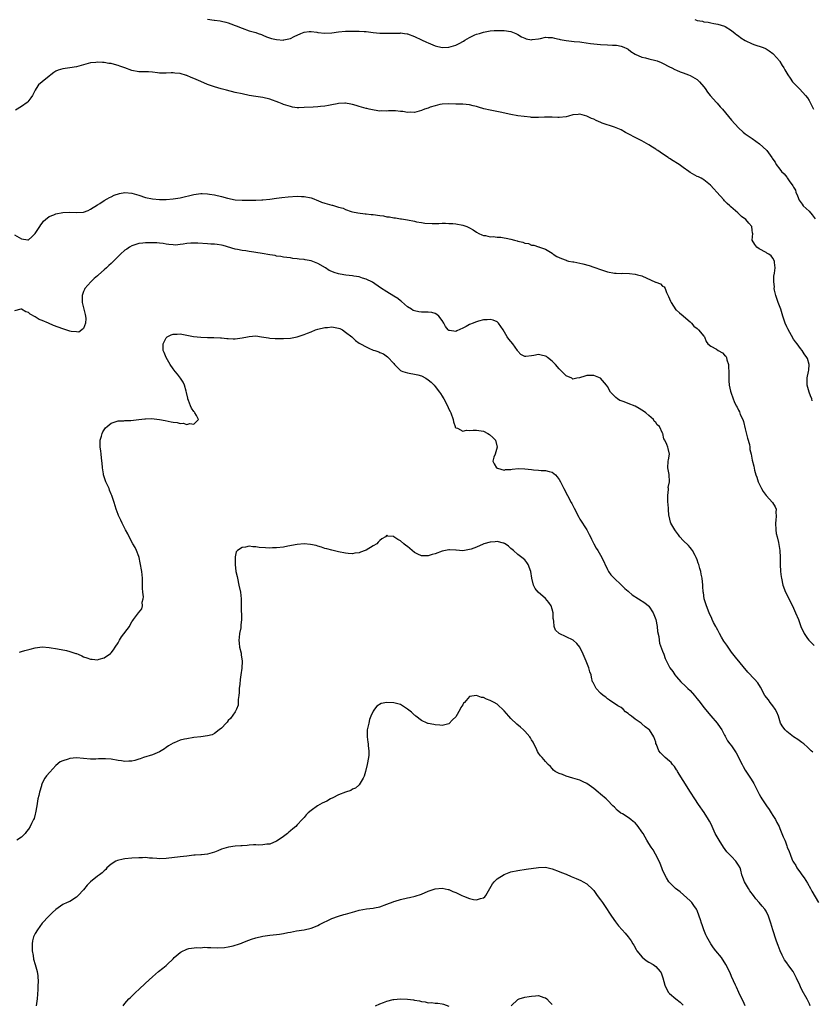
# Model space of a CAD drawing. Units: inches. Extents: x 2592000 to 2595000, y 1530000 to 1533000.
# Drawn here: x 2593432 to 2593662, y 1530431 to 1530717 of the extents above; entities that cross this region are included whole.
import ezdxf

# ---------------------------------------------------------------- set-up
doc = ezdxf.new("R2010")
doc.units = ezdxf.units.IN
doc.header["$MEASUREMENT"] = 0
doc.layers.add('LD25921530_10ft', color=41, linetype='Continuous')

msp = doc.modelspace()

# ---------------------------------------------------------------- linework, layer by layer
at = {"layer": 'LD25921530_10ft'}
for points, elevation in [([(2593487, 1530717.09), (2593488.87, 1530716.87), (2593489, 1530716.84), (2593490.65, 1530716.65), (2593491, 1530716.59), (2593492.24, 1530716.24), (2593493, 1530716.08), (2593493.74, 1530715.74), (2593495, 1530715.34), (2593495.23, 1530715.23), (2593497, 1530714.51), (2593499, 1530713.78), (2593501, 1530713.23), (2593501.67, 1530713), (2593502.64, 1530712.64), (2593503, 1530712.53), (2593504.03, 1530712.03), (2593505.55, 1530711.55), (2593507, 1530711.2), (2593509, 1530711.07), (2593509.1, 1530711.1), (2593511, 1530711.49), (2593512.1, 1530712.1), (2593514.02, 1530713), (2593515, 1530713.4), (2593516.48, 1530713.52), (2593517, 1530713.54), (2593518.67, 1530713.33), (2593519, 1530713.27), (2593521, 1530713.06), (2593523, 1530713.15), (2593525, 1530713.41), (2593527, 1530713.61), (2593529, 1530713.69), (2593530.34, 1530713.66), (2593531, 1530713.68), (2593532.46, 1530713.54), (2593533, 1530713.51), (2593535, 1530713.23), (2593537, 1530713.07), (2593539, 1530713.07), (2593541, 1530713.1), (2593542.89, 1530713.11), (2593543, 1530713.12), (2593544.1, 1530713), (2593544.89, 1530712.89), (2593545, 1530712.87), (2593547, 1530712.08), (2593549, 1530711.11), (2593550.5, 1530710.5), (2593551, 1530710.25), (2593552.3, 1530709.7), (2593553, 1530709.42), (2593555, 1530708.93), (2593557, 1530709), (2593559, 1530709.59), (2593559.94, 1530710.06), (2593561.23, 1530710.77), (2593561.59, 1530711), (2593563, 1530711.79), (2593564.54, 1530712.54), (2593565, 1530712.74), (2593565.84, 1530713), (2593566.74, 1530713.26), (2593567, 1530713.35), (2593569, 1530713.71), (2593570.17, 1530713.83), (2593571, 1530713.89), (2593573, 1530713.86), (2593575, 1530713.53), (2593576.38, 1530713), (2593576.78, 1530712.78), (2593577, 1530712.68), (2593578.03, 1530712.03), (2593579, 1530711.6), (2593579.44, 1530711.44), (2593581, 1530711.17), (2593581.19, 1530711.19), (2593583, 1530711.45), (2593583.56, 1530711.56), (2593585, 1530711.88), (2593585.84, 1530711.84), (2593587, 1530711.84), (2593587.64, 1530711.64), (2593589, 1530711.36), (2593589.28, 1530711.28), (2593591, 1530710.92), (2593593.31, 1530710.69), (2593595, 1530710.57), (2593595.53, 1530710.47), (2593598.1, 1530710.1), (2593599, 1530709.93), (2593601, 1530709.77), (2593603, 1530709.7), (2593604.43, 1530709.57), (2593605.58, 1530709.58), (2593607, 1530709.31), (2593607.77, 1530709), (2593608.63, 1530708.63), (2593609, 1530708.42), (2593609.79, 1530707.79), (2593611, 1530706.99), (2593613, 1530706.15), (2593614.08, 1530705.92), (2593615, 1530705.66), (2593617, 1530705.17), (2593617.47, 1530705), (2593618.56, 1530704.56), (2593619, 1530704.36), (2593621, 1530703.32), (2593621.64, 1530703), (2593622.52, 1530702.52), (2593623, 1530702.3), (2593624.11, 1530701.89), (2593625, 1530701.54), (2593626.55, 1530701), (2593627, 1530700.81), (2593629, 1530699.61), (2593629.34, 1530699.34), (2593629.73, 1530699), (2593631, 1530697.48), (2593631.35, 1530697), (2593631.99, 1530695.99), (2593632.78, 1530695), (2593634.59, 1530693), (2593634.8, 1530692.8), (2593635.74, 1530691.74), (2593636.38, 1530691), (2593639, 1530687.86), (2593641, 1530685.65), (2593642.4, 1530684.4), (2593643, 1530683.91), (2593643.53, 1530683.53), (2593645, 1530682.51), (2593647.09, 1530681), (2593648.12, 1530680.12), (2593649.22, 1530679), (2593649.68, 1530678.32), (2593650.65, 1530677), (2593650.82, 1530676.82), (2593651, 1530676.5), (2593651.63, 1530675.63), (2593651.91, 1530675), (2593653, 1530673.65), (2593653.47, 1530673), (2593654.26, 1530672.26), (2593655, 1530671.28), (2593655.14, 1530671.14), (2593655.75, 1530670.25), (2593656.82, 1530668.82), (2593657, 1530668.4), (2593657.52, 1530667.52), (2593657.69, 1530667), (2593658.11, 1530665.89), (2593658.64, 1530664.64), (2593659.46, 1530663.46), (2593659.8, 1530663), (2593661.49, 1530661.49), (2593662.39, 1530660.39), (2593663.22, 1530659.22)], 7830), ([(2593628.32, 1530717), (2593628.86, 1530716.86), (2593629, 1530716.79), (2593630.53, 1530716.53), (2593631, 1530716.39), (2593632.24, 1530716.24), (2593633, 1530716.05), (2593633.91, 1530715.91), (2593635, 1530715.64), (2593637, 1530715.07), (2593637.15, 1530715), (2593639, 1530713.82), (2593640.04, 1530713), (2593640.55, 1530712.55), (2593641, 1530712.28), (2593641.69, 1530711.69), (2593643, 1530710.98), (2593645, 1530709.99), (2593645.72, 1530709.72), (2593647.9, 1530709), (2593648.68, 1530708.68), (2593649, 1530708.52), (2593649.92, 1530707.92), (2593651, 1530707.15), (2593651.14, 1530707), (2593652.87, 1530705), (2593653, 1530704.83), (2593653.67, 1530703.67), (2593654.13, 1530703), (2593654.43, 1530702.43), (2593655, 1530701.5), (2593655.29, 1530701), (2593655.98, 1530699.98), (2593656.73, 1530699), (2593657, 1530698.68), (2593658.8, 1530696.8), (2593660.48, 1530695), (2593661, 1530694.27), (2593661.5, 1530693.5), (2593661.79, 1530693), (2593662.79, 1530691)], 7820), ([(2593662.44, 1530606.44), (2593662.25, 1530607), (2593661.89, 1530607.89), (2593661.48, 1530609), (2593660.94, 1530611), (2593660.9, 1530613.1), (2593661.3, 1530615), (2593661.39, 1530615.39), (2593661.53, 1530617), (2593661, 1530618.7), (2593660.89, 1530619), (2593660.12, 1530620.12), (2593659.47, 1530621), (2593659, 1530621.59), (2593658, 1530623), (2593657.56, 1530623.56), (2593657, 1530624.33), (2593655.3, 1530627.3), (2593655, 1530627.93), (2593654.57, 1530629), (2593653.91, 1530631), (2593653.72, 1530631.71), (2593653.27, 1530633), (2593652.52, 1530635), (2593652.17, 1530636.17), (2593651.85, 1530637), (2593651.45, 1530638.55), (2593651.4, 1530639), (2593651.47, 1530639.47), (2593651.23, 1530641), (2593651.24, 1530642.76), (2593651.34, 1530643), (2593651.48, 1530643.48), (2593651.61, 1530645), (2593651.48, 1530646.52), (2593651.51, 1530647), (2593651, 1530647.84), (2593650.47, 1530648.47), (2593649.82, 1530649), (2593649.27, 1530649.27), (2593649, 1530649.46), (2593647, 1530650.51), (2593646.38, 1530651), (2593645.78, 1530651.78), (2593644.98, 1530653), (2593645.18, 1530655), (2593645.12, 1530655.12), (2593645, 1530656.07), (2593644.86, 1530656.86), (2593644.85, 1530657), (2593644.04, 1530657.96), (2593643.12, 1530659), (2593641.86, 1530659.86), (2593641, 1530660.8), (2593640.89, 1530660.89), (2593640.8, 1530661), (2593638.75, 1530662.75), (2593638.52, 1530663), (2593637.71, 1530663.71), (2593637, 1530664.48), (2593636.74, 1530664.74), (2593634.74, 1530667), (2593633.9, 1530667.9), (2593632.94, 1530669), (2593631, 1530670.51), (2593630.7, 1530670.7), (2593630.16, 1530671), (2593629.37, 1530671.37), (2593629, 1530671.51), (2593627, 1530672.64), (2593626.57, 1530673), (2593625, 1530674.13), (2593623.76, 1530675), (2593623.32, 1530675.32), (2593622.07, 1530676.07), (2593621, 1530676.77), (2593620.84, 1530676.84), (2593620.59, 1530677), (2593619, 1530678.09), (2593617.61, 1530679), (2593617.25, 1530679.25), (2593617, 1530679.47), (2593616.03, 1530680.03), (2593615, 1530680.73), (2593613, 1530681.82), (2593611, 1530682.82), (2593610.69, 1530683), (2593609.58, 1530683.58), (2593609, 1530683.86), (2593608.26, 1530684.26), (2593607, 1530684.99), (2593605, 1530685.84), (2593601.44, 1530687), (2593601.12, 1530687.12), (2593599.72, 1530687.72), (2593599, 1530688.1), (2593598.37, 1530688.37), (2593597, 1530688.99), (2593595, 1530689.58), (2593594.51, 1530689.49), (2593593, 1530689.35), (2593591.71, 1530689), (2593591, 1530688.83), (2593589, 1530688.59), (2593588.65, 1530688.65), (2593587, 1530688.71), (2593586.75, 1530688.75), (2593585, 1530688.71), (2593584.73, 1530688.73), (2593583, 1530688.61), (2593582.63, 1530688.63), (2593581, 1530688.66), (2593580.68, 1530688.68), (2593578.87, 1530688.87), (2593577, 1530689.13), (2593575, 1530689.49), (2593571.84, 1530690.16), (2593569, 1530690.72), (2593567.15, 1530691.15), (2593565.58, 1530691.58), (2593565, 1530691.77), (2593563.99, 1530691.99), (2593563, 1530692.26), (2593561, 1530692.45), (2593559, 1530692.48), (2593557, 1530692.56), (2593555, 1530692.5), (2593554.38, 1530692.38), (2593553, 1530692.04), (2593551.59, 1530691.59), (2593551, 1530691.36), (2593549.94, 1530691), (2593549, 1530690.64), (2593547, 1530690.11), (2593545.86, 1530690.14), (2593545, 1530690.07), (2593543.68, 1530690.32), (2593543, 1530690.38), (2593541.46, 1530690.53), (2593539.48, 1530690.51), (2593539, 1530690.46), (2593537.5, 1530690.5), (2593537, 1530690.48), (2593535.3, 1530690.7), (2593533.87, 1530691), (2593533.19, 1530691.19), (2593533, 1530691.2), (2593531.65, 1530691.65), (2593531, 1530691.77), (2593530.07, 1530692.07), (2593529, 1530692.39), (2593528.5, 1530692.5), (2593527, 1530692.76), (2593526.77, 1530692.77), (2593525, 1530692.65), (2593524.59, 1530692.59), (2593523, 1530692.25), (2593522.1, 1530692.1), (2593521, 1530691.87), (2593519.78, 1530691.78), (2593519, 1530691.69), (2593517.64, 1530691.64), (2593515, 1530691.47), (2593513.43, 1530691.43), (2593513, 1530691.44), (2593511.64, 1530691.64), (2593511, 1530691.76), (2593509, 1530692.42), (2593508.58, 1530692.58), (2593507.61, 1530693), (2593505, 1530693.93), (2593503, 1530694.41), (2593501, 1530694.7), (2593499.03, 1530695.03), (2593497, 1530695.44), (2593495, 1530695.9), (2593492.5, 1530696.5), (2593490.92, 1530696.92), (2593489, 1530697.47), (2593487, 1530698.15), (2593485, 1530699.03), (2593483.64, 1530699.64), (2593483, 1530699.94), (2593482.24, 1530700.24), (2593481, 1530700.81), (2593480.84, 1530700.84), (2593479, 1530701.39), (2593477.49, 1530701.49), (2593477, 1530701.57), (2593476.44, 1530701.56), (2593475, 1530701.45), (2593474.52, 1530701.48), (2593473, 1530701.46), (2593472.44, 1530701.56), (2593471, 1530701.73), (2593469.83, 1530701.83), (2593469, 1530701.87), (2593468.13, 1530701.87), (2593467, 1530701.9), (2593465, 1530702.23), (2593462.93, 1530703), (2593461.51, 1530703.51), (2593461, 1530703.71), (2593459.95, 1530703.95), (2593459, 1530704.25), (2593458.3, 1530704.3), (2593457, 1530704.55), (2593456.52, 1530704.52), (2593455, 1530704.64), (2593454.57, 1530704.57), (2593453, 1530704.45), (2593451, 1530703.92), (2593449, 1530703.33), (2593446.97, 1530702.97), (2593445, 1530702.72), (2593443.67, 1530702.33), (2593443, 1530702.02), (2593442.36, 1530701.64), (2593441.53, 1530701), (2593441, 1530700.64), (2593439, 1530698.98), (2593437.95, 1530698.05), (2593437.29, 1530697), (2593437, 1530696.57), (2593436.14, 1530695), (2593435.7, 1530694.3), (2593434.83, 1530693.17), (2593434.66, 1530693), (2593433, 1530691.83), (2593431.28, 1530690.72)], 7840), ([(2593431, 1530654.63), (2593433, 1530653.41), (2593434.82, 1530653.18), (2593435, 1530653.17), (2593436.01, 1530653.99), (2593437, 1530654.95), (2593438.32, 1530657), (2593438.56, 1530657.44), (2593439, 1530658), (2593439.42, 1530658.58), (2593439.97, 1530659), (2593441, 1530659.92), (2593442.4, 1530660.4), (2593443, 1530660.69), (2593444.97, 1530661.03), (2593447, 1530661.15), (2593448.92, 1530661.08), (2593449, 1530661.09), (2593450.88, 1530661.12), (2593451, 1530661.16), (2593452.31, 1530661.69), (2593453, 1530662.01), (2593455, 1530663.32), (2593455.7, 1530663.7), (2593457, 1530664.52), (2593457.84, 1530665), (2593458.55, 1530665.45), (2593459, 1530665.61), (2593459.88, 1530666.12), (2593461.39, 1530666.61), (2593463, 1530666.87), (2593465, 1530666.69), (2593467, 1530666.11), (2593469, 1530665.45), (2593470.99, 1530664.99), (2593473, 1530664.83), (2593475, 1530664.84), (2593477, 1530664.98), (2593479, 1530665.29), (2593483, 1530666.26), (2593483.63, 1530666.37), (2593485, 1530666.55), (2593485.44, 1530666.56), (2593487, 1530666.49), (2593487.58, 1530666.42), (2593489, 1530666.19), (2593491, 1530665.73), (2593492.75, 1530665.25), (2593495, 1530664.76), (2593497, 1530664.62), (2593498.66, 1530664.66), (2593499, 1530664.65), (2593500.68, 1530664.68), (2593501, 1530664.66), (2593502.73, 1530664.73), (2593503, 1530664.72), (2593505, 1530664.94), (2593507, 1530665.25), (2593508.55, 1530665.45), (2593510.36, 1530665.63), (2593513, 1530665.78), (2593514.28, 1530665.72), (2593515, 1530665.71), (2593517, 1530665.29), (2593517.8, 1530665), (2593518.64, 1530664.64), (2593519, 1530664.52), (2593520.08, 1530664.08), (2593521, 1530663.79), (2593523, 1530663.22), (2593523.19, 1530663.19), (2593525, 1530662.62), (2593526.28, 1530662.28), (2593527, 1530661.9), (2593528.62, 1530661.38), (2593529, 1530661.29), (2593530.58, 1530661), (2593532.69, 1530660.69), (2593533, 1530660.69), (2593534.46, 1530660.46), (2593535, 1530660.45), (2593537, 1530660.17), (2593538.05, 1530660.05), (2593539, 1530659.82), (2593539.78, 1530659.78), (2593541, 1530659.48), (2593541.49, 1530659.49), (2593543, 1530659.23), (2593543.24, 1530659.24), (2593545, 1530658.97), (2593547, 1530658.56), (2593547.6, 1530658.4), (2593549, 1530658.15), (2593550, 1530658), (2593552.13, 1530657.87), (2593553, 1530657.92), (2593554.11, 1530657.89), (2593555, 1530657.93), (2593556.05, 1530657.95), (2593557, 1530657.9), (2593558.14, 1530657.86), (2593559, 1530657.74), (2593561, 1530657.39), (2593562.2, 1530657), (2593563, 1530656.63), (2593564.03, 1530656.03), (2593565, 1530655.39), (2593565.71, 1530655), (2593566.56, 1530654.56), (2593567, 1530654.39), (2593567.65, 1530654.35), (2593569, 1530654.04), (2593569.86, 1530654.14), (2593571, 1530653.96), (2593572.06, 1530653.94), (2593573, 1530653.74), (2593573.59, 1530653.59), (2593575, 1530653.3), (2593575.99, 1530653), (2593576.81, 1530652.81), (2593577, 1530652.74), (2593578.47, 1530652.47), (2593579, 1530652.17), (2593580.1, 1530652.1), (2593581, 1530651.63), (2593581.64, 1530651.64), (2593583, 1530651.11), (2593583.1, 1530651.1), (2593583.33, 1530651), (2593585, 1530650.44), (2593586.47, 1530649.53), (2593587, 1530649.25), (2593587.29, 1530649), (2593588.35, 1530648.35), (2593589, 1530648.05), (2593589.68, 1530647.68), (2593591, 1530647.24), (2593591.16, 1530647.16), (2593591.73, 1530647), (2593593, 1530646.76), (2593593.26, 1530646.74), (2593595.82, 1530646.18), (2593597.73, 1530645.72), (2593599, 1530645.25), (2593599.6, 1530645), (2593600.66, 1530644.66), (2593601, 1530644.52), (2593602.17, 1530644.17), (2593603, 1530643.88), (2593605, 1530643.52), (2593605.5, 1530643.51), (2593607, 1530643.4), (2593607.43, 1530643.43), (2593609.38, 1530643.38), (2593611, 1530643.23), (2593611.74, 1530643), (2593613, 1530642.67), (2593616.9, 1530640.9), (2593617, 1530640.84), (2593618.36, 1530640.36), (2593619, 1530639.73), (2593619.48, 1530639.48), (2593619.71, 1530639), (2593620.14, 1530637.86), (2593620.75, 1530636.75), (2593621, 1530636), (2593621.33, 1530635.33), (2593621.46, 1530635), (2593622.87, 1530632.87), (2593623, 1530632.71), (2593623.95, 1530631.95), (2593625, 1530631.07), (2593625.11, 1530631), (2593627, 1530629.35), (2593627.39, 1530629), (2593628.1, 1530628.1), (2593629, 1530627.39), (2593629.19, 1530627.19), (2593629.44, 1530627), (2593631, 1530625.22), (2593631.16, 1530625), (2593631.64, 1530623.64), (2593632.1, 1530623), (2593633, 1530622.34), (2593634.6, 1530621.4), (2593635.16, 1530621), (2593636.34, 1530620.34), (2593637, 1530619.72), (2593637.36, 1530619.36), (2593637.51, 1530619), (2593637.64, 1530618.36), (2593638.1, 1530617), (2593638.16, 1530616.16), (2593638.19, 1530615), (2593638.17, 1530614.17), (2593638.21, 1530612.21), (2593638.33, 1530611), (2593638.71, 1530609.29), (2593638.76, 1530609), (2593639.46, 1530607), (2593639.77, 1530606.23), (2593640.32, 1530605), (2593640.59, 1530604.59), (2593641, 1530603.74), (2593641.27, 1530603.27), (2593641.54, 1530602.46), (2593642.26, 1530601), (2593642.49, 1530600.49), (2593643, 1530598.35), (2593643.67, 1530595.67), (2593644.18, 1530593.82), (2593644.33, 1530593), (2593644.33, 1530592.33), (2593644.68, 1530591), (2593645, 1530589.24), (2593645.5, 1530587.5), (2593645.66, 1530586.34), (2593646.04, 1530585), (2593646.34, 1530584.34), (2593646.74, 1530583), (2593647.74, 1530581), (2593648.2, 1530580.2), (2593649, 1530579), (2593650.84, 1530577), (2593651.67, 1530575.67), (2593651.97, 1530575), (2593651.88, 1530574.13), (2593651.95, 1530573), (2593651.88, 1530571.88), (2593651.75, 1530571), (2593651.83, 1530569), (2593651.98, 1530567.98), (2593652.2, 1530567), (2593652.59, 1530565.41), (2593653.02, 1530563), (2593653.09, 1530561), (2593653.1, 1530559), (2593653.21, 1530557), (2593653.42, 1530555.42), (2593653.46, 1530555), (2593653.91, 1530553), (2593654.69, 1530551), (2593656.14, 1530548.14), (2593657, 1530546.33), (2593657.58, 1530545), (2593658.38, 1530543), (2593659.11, 1530541), (2593660.06, 1530539), (2593661, 1530537.52), (2593661.42, 1530537), (2593662.23, 1530536.23), (2593663, 1530535.53)], 7850), ([(2593662.61, 1530504.61), (2593662.12, 1530505), (2593661, 1530506.06), (2593659.93, 1530507), (2593659.39, 1530507.39), (2593659, 1530507.65), (2593658.24, 1530508.24), (2593657, 1530509), (2593655, 1530510.54), (2593654.52, 1530511), (2593653.87, 1530511.87), (2593653.25, 1530513), (2593653, 1530513.69), (2593652.61, 1530515), (2593652.15, 1530516.15), (2593651.7, 1530517), (2593651, 1530518.03), (2593650.19, 1530519), (2593649.72, 1530519.72), (2593648.7, 1530521), (2593647.43, 1530523.43), (2593646.65, 1530524.65), (2593645.71, 1530525.71), (2593643.75, 1530527.75), (2593640.15, 1530532.15), (2593639, 1530533.6), (2593638.4, 1530534.4), (2593637.98, 1530535), (2593637.61, 1530535.61), (2593636.78, 1530536.78), (2593636.12, 1530537.88), (2593635.48, 1530539), (2593635.34, 1530539.34), (2593635, 1530539.96), (2593634.65, 1530540.65), (2593634.43, 1530541), (2593633.79, 1530542.21), (2593633.41, 1530543), (2593633.3, 1530543.3), (2593632.48, 1530545), (2593631.71, 1530547), (2593631.56, 1530547.56), (2593631.1, 1530549), (2593630.84, 1530550.84), (2593630.79, 1530551), (2593630.71, 1530552.71), (2593630.65, 1530553), (2593630.45, 1530555), (2593630.19, 1530556.19), (2593630.08, 1530557), (2593629.81, 1530557.81), (2593629.52, 1530559), (2593629.36, 1530559.36), (2593629, 1530560.35), (2593628.74, 1530561), (2593628.42, 1530561.58), (2593627.67, 1530563), (2593627.41, 1530563.41), (2593627, 1530563.92), (2593626.48, 1530564.48), (2593625, 1530565.95), (2593624.02, 1530567), (2593623.57, 1530567.57), (2593622.75, 1530568.75), (2593622.53, 1530569), (2593621.41, 1530571), (2593621.31, 1530571.31), (2593620.86, 1530573), (2593620.85, 1530573.15), (2593620.67, 1530575), (2593620.57, 1530576.57), (2593620.56, 1530577), (2593620.52, 1530577.48), (2593620.51, 1530579), (2593620.72, 1530580.72), (2593620.67, 1530581), (2593620.64, 1530581.36), (2593621.02, 1530583), (2593620.89, 1530585.11), (2593620.54, 1530587), (2593620.65, 1530589), (2593620.68, 1530589.32), (2593620.98, 1530591), (2593620.58, 1530592.58), (2593620.52, 1530593), (2593620.25, 1530593.75), (2593619.62, 1530595), (2593619.4, 1530595.4), (2593619.05, 1530597), (2593619, 1530597.11), (2593618.06, 1530599), (2593617.47, 1530599.47), (2593617, 1530600.14), (2593616.54, 1530600.54), (2593616.32, 1530601), (2593615, 1530602.15), (2593614.12, 1530603), (2593613.44, 1530603.44), (2593613, 1530603.75), (2593612.18, 1530604.18), (2593611, 1530604.86), (2593609, 1530605.66), (2593607.85, 1530606.15), (2593607, 1530606.41), (2593606.57, 1530606.57), (2593605.88, 1530607), (2593605.39, 1530607.39), (2593605, 1530607.84), (2593604.43, 1530608.43), (2593603.93, 1530609), (2593603, 1530610.64), (2593602.72, 1530611), (2593600.99, 1530613), (2593599, 1530613.76), (2593597.81, 1530613.81), (2593597, 1530613.8), (2593596.42, 1530613.58), (2593594.87, 1530613.13), (2593594.12, 1530613), (2593593, 1530612.75), (2593592.86, 1530612.86), (2593592.62, 1530613), (2593591, 1530613.71), (2593589.79, 1530615), (2593589.39, 1530615.39), (2593589, 1530615.73), (2593587.89, 1530617), (2593587, 1530617.97), (2593585.65, 1530619), (2593585.3, 1530619.3), (2593585, 1530619.45), (2593583.73, 1530619.73), (2593583, 1530619.86), (2593581.6, 1530619.6), (2593581, 1530619.53), (2593579.29, 1530619.29), (2593579, 1530619.31), (2593577.9, 1530619.9), (2593577, 1530620.84), (2593576.91, 1530621), (2593575.5, 1530623), (2593575, 1530623.64), (2593574.37, 1530624.37), (2593573.92, 1530625), (2593572.72, 1530627), (2593571.35, 1530629), (2593571, 1530629.33), (2593569.87, 1530629.87), (2593569, 1530630.07), (2593568.09, 1530629.91), (2593567, 1530629.92), (2593565.54, 1530629.54), (2593564.72, 1530629.28), (2593564.02, 1530629), (2593563, 1530628.55), (2593561.96, 1530627.96), (2593561, 1530627.48), (2593559.28, 1530626.72), (2593559, 1530626.54), (2593557.16, 1530626.84), (2593557, 1530626.82), (2593556.83, 1530627), (2593556, 1530628), (2593555.51, 1530629), (2593555, 1530629.79), (2593554.07, 1530631), (2593553.51, 1530631.51), (2593553, 1530631.78), (2593552.02, 1530632.02), (2593551, 1530632.16), (2593550.15, 1530632.15), (2593549, 1530632.16), (2593548.25, 1530632.25), (2593547, 1530632.52), (2593546.67, 1530632.67), (2593546.1, 1530633), (2593545, 1530633.72), (2593543.27, 1530635.27), (2593543, 1530635.43), (2593542.16, 1530636.16), (2593541, 1530636.82), (2593539, 1530638.02), (2593537.19, 1530639.19), (2593534.82, 1530640.82), (2593533, 1530641.76), (2593531.94, 1530642.06), (2593531, 1530642.38), (2593529.39, 1530642.61), (2593529, 1530642.7), (2593527.09, 1530642.91), (2593526.52, 1530643), (2593525, 1530643.28), (2593523.69, 1530643.68), (2593523, 1530643.96), (2593522.29, 1530644.29), (2593521.22, 1530645), (2593519, 1530646.31), (2593517, 1530647.05), (2593515.32, 1530647.32), (2593515, 1530647.39), (2593513.55, 1530647.55), (2593513, 1530647.65), (2593511.76, 1530647.76), (2593511, 1530647.9), (2593510, 1530648), (2593509, 1530648.14), (2593508.27, 1530648.27), (2593507, 1530648.43), (2593506.55, 1530648.55), (2593505, 1530648.79), (2593502.82, 1530649.18), (2593501, 1530649.45), (2593500.43, 1530649.57), (2593499, 1530649.73), (2593498.09, 1530649.91), (2593497, 1530650.01), (2593495.7, 1530650.3), (2593495, 1530650.42), (2593491.48, 1530651.48), (2593491, 1530651.58), (2593489.78, 1530651.78), (2593489, 1530651.87), (2593487.93, 1530651.93), (2593487, 1530651.97), (2593484.15, 1530652.15), (2593483, 1530652.19), (2593482.15, 1530652.15), (2593481, 1530652.04), (2593479.86, 1530651.86), (2593479, 1530651.74), (2593477.63, 1530651.63), (2593477, 1530651.65), (2593475.78, 1530651.78), (2593475, 1530651.92), (2593474.07, 1530652.07), (2593473, 1530652.2), (2593472.25, 1530652.25), (2593471, 1530652.28), (2593469, 1530652.26), (2593468.17, 1530652.17), (2593467, 1530652.05), (2593465.62, 1530651.62), (2593465, 1530651.4), (2593464.34, 1530651), (2593463.56, 1530650.44), (2593463, 1530650.1), (2593461.76, 1530649), (2593461, 1530648.28), (2593459, 1530646.29), (2593458.3, 1530645.7), (2593457.62, 1530645), (2593457, 1530644.41), (2593455.36, 1530643), (2593455, 1530642.67), (2593454.08, 1530641.92), (2593453.08, 1530641), (2593451.39, 1530639), (2593451.25, 1530638.75), (2593451, 1530638.11), (2593450.67, 1530637.33), (2593450.58, 1530637), (2593450.6, 1530636.6), (2593450.55, 1530635), (2593451, 1530633.4), (2593451.49, 1530631.49), (2593451.58, 1530631), (2593451.63, 1530630.37), (2593451.58, 1530629), (2593451, 1530627.47), (2593450.47, 1530627), (2593449.59, 1530626.41), (2593449, 1530626.42), (2593447.42, 1530626.58), (2593447, 1530626.69), (2593445.27, 1530627.27), (2593445, 1530627.31), (2593442.29, 1530628.29), (2593440.79, 1530629), (2593439, 1530629.75), (2593438.08, 1530630.08), (2593437, 1530630.77), (2593435.54, 1530631.54), (2593435, 1530632.04), (2593434.23, 1530632.23), (2593433, 1530633.03), (2593432.82, 1530633), (2593431, 1530632.53)], 7860), ([(2593432.4, 1530533.6), (2593433, 1530533.79), (2593433.97, 1530534.03), (2593435.53, 1530534.47), (2593437, 1530534.84), (2593438.29, 1530535), (2593439, 1530535.07), (2593441.04, 1530534.96), (2593443.48, 1530534.52), (2593446.02, 1530534.02), (2593447, 1530533.79), (2593448.78, 1530533.22), (2593449, 1530533.17), (2593449.41, 1530533), (2593450.51, 1530532.51), (2593451, 1530532.24), (2593451.94, 1530531.94), (2593453, 1530531.52), (2593453.51, 1530531.51), (2593455, 1530531.37), (2593455.53, 1530531.53), (2593457, 1530531.89), (2593458.83, 1530533.17), (2593459, 1530533.33), (2593459.73, 1530534.27), (2593460.13, 1530535), (2593461, 1530536.31), (2593461.39, 1530537), (2593462.03, 1530537.97), (2593464.32, 1530541), (2593464.53, 1530541.47), (2593465, 1530542.37), (2593465.26, 1530542.74), (2593465.47, 1530543), (2593466.92, 1530545), (2593467.86, 1530546.14), (2593468.06, 1530547), (2593468.03, 1530548.03), (2593468.3, 1530549), (2593468.35, 1530549.65), (2593468.2, 1530551), (2593468.13, 1530552.13), (2593468.11, 1530553), (2593468.07, 1530553.93), (2593468.06, 1530555), (2593468, 1530556), (2593467.9, 1530557), (2593467.47, 1530559.47), (2593467.09, 1530561), (2593467, 1530561.27), (2593466.37, 1530563), (2593465.96, 1530563.96), (2593465.34, 1530565), (2593464.24, 1530567), (2593463.85, 1530567.85), (2593463.2, 1530569), (2593463, 1530569.43), (2593462.19, 1530571), (2593461.85, 1530571.85), (2593461.19, 1530573), (2593461.15, 1530573.15), (2593461, 1530573.48), (2593460.44, 1530575), (2593459.85, 1530577), (2593459.19, 1530579), (2593459, 1530579.41), (2593458.55, 1530580.55), (2593458.39, 1530581), (2593457.5, 1530583), (2593456.82, 1530585), (2593456.76, 1530585.24), (2593456.48, 1530587), (2593456.43, 1530588.43), (2593456.35, 1530589), (2593456.14, 1530591), (2593455.97, 1530591.97), (2593455.86, 1530593), (2593455.84, 1530594.16), (2593455.84, 1530595), (2593456.24, 1530596.24), (2593456.41, 1530597), (2593456.58, 1530597.42), (2593457.4, 1530598.6), (2593457.81, 1530599), (2593459, 1530600.02), (2593460.45, 1530600.45), (2593461, 1530600.67), (2593462.68, 1530600.68), (2593463, 1530600.72), (2593464.76, 1530600.75), (2593466.99, 1530600.99), (2593468.77, 1530601.23), (2593469, 1530601.2), (2593470.7, 1530601.3), (2593473, 1530601.07), (2593474.7, 1530600.7), (2593476.37, 1530600.37), (2593477, 1530600.22), (2593478.13, 1530600.13), (2593479, 1530599.88), (2593479.93, 1530599.93), (2593481, 1530599.57), (2593481.86, 1530599.86), (2593483, 1530599.64), (2593484.33, 1530601), (2593483.76, 1530602.24), (2593483.29, 1530603), (2593483.15, 1530603.15), (2593483, 1530603.37), (2593482.29, 1530604.29), (2593482.04, 1530605), (2593481.46, 1530606.54), (2593481.27, 1530607), (2593481.23, 1530607.23), (2593480.88, 1530608.88), (2593480.77, 1530609.23), (2593480.31, 1530611), (2593479.91, 1530611.91), (2593479.13, 1530613), (2593478.22, 1530614.22), (2593477.55, 1530615), (2593477.33, 1530615.33), (2593477, 1530615.72), (2593476.12, 1530617), (2593474.95, 1530619), (2593474.43, 1530620.43), (2593474.13, 1530621), (2593474.05, 1530621.95), (2593474.08, 1530623), (2593475, 1530624.74), (2593475.27, 1530625), (2593476.4, 1530625.6), (2593477, 1530625.79), (2593478.18, 1530625.82), (2593479, 1530625.87), (2593480.44, 1530625.56), (2593481, 1530625.49), (2593482.88, 1530625.12), (2593483.92, 1530625), (2593485, 1530624.9), (2593487, 1530624.84), (2593488.84, 1530624.84), (2593490.75, 1530624.75), (2593491, 1530624.73), (2593492.53, 1530624.53), (2593493, 1530624.48), (2593494.41, 1530624.41), (2593495, 1530624.41), (2593497, 1530624.68), (2593498.59, 1530625), (2593499, 1530625.12), (2593501, 1530625.28), (2593502.62, 1530625), (2593504.68, 1530624.68), (2593505, 1530624.64), (2593506.57, 1530624.57), (2593508.56, 1530624.56), (2593509, 1530624.56), (2593511, 1530624.64), (2593513, 1530625.04), (2593514.46, 1530625.54), (2593515, 1530625.67), (2593515.94, 1530626.06), (2593517, 1530626.45), (2593518.32, 1530627), (2593519, 1530627.21), (2593521, 1530627.69), (2593521.75, 1530627.75), (2593523, 1530627.88), (2593525, 1530627.54), (2593525.38, 1530627.38), (2593526.15, 1530627), (2593527, 1530626.39), (2593528.84, 1530625), (2593528.91, 1530624.91), (2593529, 1530624.84), (2593529.92, 1530623.92), (2593531, 1530623.22), (2593531.31, 1530623), (2593533, 1530622.08), (2593533.74, 1530621.74), (2593535, 1530621.19), (2593535.49, 1530621), (2593536.64, 1530620.64), (2593537, 1530620.46), (2593538.07, 1530620.07), (2593539.23, 1530619.23), (2593541, 1530617.31), (2593541.25, 1530617), (2593542.11, 1530616.11), (2593543, 1530615.27), (2593543.16, 1530615.16), (2593543.6, 1530615), (2593545, 1530614.54), (2593545.5, 1530614.51), (2593547, 1530614.23), (2593548.02, 1530613.98), (2593549, 1530613.68), (2593550.27, 1530613), (2593551, 1530612.58), (2593551.86, 1530611.86), (2593552.69, 1530611), (2593553, 1530610.65), (2593554.25, 1530609), (2593554.55, 1530608.55), (2593555, 1530607.78), (2593555.34, 1530607.34), (2593555.54, 1530607), (2593556.6, 1530605), (2593557, 1530604.02), (2593557.36, 1530603.36), (2593557.54, 1530603), (2593558.24, 1530601), (2593558.34, 1530600.34), (2593558.82, 1530599), (2593558.84, 1530598.84), (2593559, 1530598.63), (2593559.52, 1530598.48), (2593561, 1530597.67), (2593562.1, 1530597.9), (2593563, 1530597.85), (2593564.03, 1530597.97), (2593565, 1530597.96), (2593567, 1530597.61), (2593568.34, 1530597), (2593568.73, 1530596.73), (2593569.78, 1530595.78), (2593570.53, 1530595), (2593571.02, 1530593), (2593570.42, 1530591), (2593570.08, 1530590.08), (2593569.78, 1530589), (2593570.16, 1530588.16), (2593570.83, 1530587), (2593571, 1530586.89), (2593571.12, 1530586.88), (2593573, 1530586.39), (2593573.45, 1530586.55), (2593575, 1530586.58), (2593575.33, 1530586.67), (2593577.22, 1530586.78), (2593579, 1530586.7), (2593581, 1530586.49), (2593581.59, 1530586.41), (2593583, 1530586.36), (2593583.75, 1530586.25), (2593585, 1530586.28), (2593586.08, 1530585.92), (2593587, 1530585.75), (2593587.91, 1530585), (2593588.45, 1530584.45), (2593589, 1530583.68), (2593589.39, 1530583), (2593590.37, 1530581), (2593591.38, 1530579), (2593592.48, 1530577), (2593592.68, 1530576.68), (2593593.37, 1530575.37), (2593594.69, 1530572.69), (2593595, 1530572.16), (2593597.01, 1530569), (2593597.67, 1530567.67), (2593598.08, 1530567), (2593598.33, 1530566.33), (2593599.08, 1530565), (2593599.74, 1530563.74), (2593600.25, 1530563), (2593601.39, 1530561), (2593603, 1530557.49), (2593603.3, 1530557), (2593604.02, 1530556.02), (2593604.91, 1530555), (2593607, 1530553.05), (2593608.01, 1530552.01), (2593609, 1530551.26), (2593609.13, 1530551.13), (2593610.21, 1530550.21), (2593612.04, 1530549), (2593613.84, 1530547.84), (2593614.9, 1530547), (2593615, 1530546.9), (2593616.25, 1530545), (2593616.48, 1530544.48), (2593617.01, 1530542.99), (2593617.41, 1530541), (2593617.55, 1530539.55), (2593617.92, 1530538.08), (2593618.01, 1530537), (2593618.14, 1530536.15), (2593619, 1530533.89), (2593619.31, 1530533), (2593619.77, 1530531.77), (2593620.09, 1530531), (2593621, 1530529.23), (2593621.13, 1530529), (2593621.92, 1530527.92), (2593622.56, 1530527), (2593623, 1530526.44), (2593624.3, 1530525), (2593625.68, 1530523.68), (2593626.35, 1530523), (2593627, 1530522.4), (2593628.24, 1530521), (2593628.59, 1530520.59), (2593629, 1530520.05), (2593629.86, 1530519), (2593631, 1530517.53), (2593633, 1530515.09), (2593634.79, 1530513), (2593635, 1530512.73), (2593636.16, 1530511), (2593637, 1530509.49), (2593637.16, 1530509.16), (2593637.87, 1530507.87), (2593638.5, 1530507), (2593639, 1530506.36), (2593639.95, 1530505), (2593640.37, 1530504.37), (2593642.1, 1530501), (2593642.39, 1530500.39), (2593643, 1530499.39), (2593644.73, 1530496.73), (2593645.44, 1530495.44), (2593646.13, 1530494.13), (2593647, 1530492.35), (2593647.49, 1530491.49), (2593647.8, 1530491), (2593649.12, 1530489), (2593649.93, 1530487.93), (2593650.48, 1530487), (2593651, 1530486.22), (2593651.74, 1530485), (2593652.14, 1530484.14), (2593652.78, 1530483), (2593653, 1530482.46), (2593653.64, 1530481), (2593654.01, 1530480.01), (2593654.42, 1530479), (2593654.61, 1530478.61), (2593655, 1530477.42), (2593655.17, 1530477), (2593655.76, 1530475.76), (2593655.97, 1530475), (2593656.61, 1530473.39), (2593656.8, 1530473), (2593657, 1530472.64), (2593657.67, 1530471.67), (2593657.97, 1530471), (2593659, 1530469.57), (2593659.37, 1530469), (2593660.08, 1530468.08), (2593661, 1530466.62), (2593661.95, 1530465), (2593662.29, 1530464.29), (2593664.24, 1530461)], 7870), ([(2593661.8, 1530431), (2593661.6, 1530431.6), (2593661, 1530432.72), (2593660.91, 1530432.91), (2593659.49, 1530435.48), (2593659, 1530436.55), (2593658.77, 1530437), (2593657.86, 1530439), (2593657.56, 1530439.56), (2593657, 1530440.73), (2593656.85, 1530441), (2593655.37, 1530443), (2593655.2, 1530443.2), (2593655, 1530443.46), (2593654.38, 1530444.38), (2593653.69, 1530445.69), (2593653.07, 1530447), (2593652.54, 1530448.54), (2593652.35, 1530449), (2593651.92, 1530450.08), (2593650.94, 1530453), (2593650.41, 1530455), (2593649.75, 1530457), (2593649, 1530458.48), (2593648.66, 1530459), (2593647.87, 1530459.87), (2593646.97, 1530461), (2593646.02, 1530462.02), (2593645.33, 1530463), (2593644.35, 1530464.35), (2593643.91, 1530465), (2593642.73, 1530467), (2593642.24, 1530468.24), (2593642.03, 1530469), (2593641.68, 1530470.32), (2593641.47, 1530471), (2593641, 1530471.84), (2593640.24, 1530473), (2593639, 1530474.31), (2593638.3, 1530475), (2593637.67, 1530475.67), (2593636.67, 1530477), (2593635.4, 1530479), (2593634.52, 1530480.52), (2593634.29, 1530481), (2593633.36, 1530483), (2593633.26, 1530483.26), (2593632.58, 1530484.58), (2593632.34, 1530485), (2593631.05, 1530487.05), (2593629.42, 1530489.42), (2593628.31, 1530491), (2593627.06, 1530493), (2593625, 1530496.39), (2593623.34, 1530499), (2593623.22, 1530499.22), (2593623, 1530499.49), (2593622.45, 1530500.45), (2593621.91, 1530501), (2593621.53, 1530501.53), (2593621, 1530501.92), (2593619.73, 1530503), (2593618.39, 1530504.39), (2593617.87, 1530505), (2593617.21, 1530506.79), (2593617.08, 1530507.08), (2593617, 1530507.43), (2593616.48, 1530509), (2593615.18, 1530511), (2593615, 1530511.18), (2593613.92, 1530511.92), (2593613, 1530512.8), (2593612.88, 1530512.88), (2593612.74, 1530513), (2593611, 1530514.14), (2593609.95, 1530515), (2593609.39, 1530515.39), (2593609, 1530515.76), (2593608.28, 1530516.28), (2593607.57, 1530517), (2593607, 1530517.47), (2593606.03, 1530518.03), (2593603.63, 1530519.63), (2593603, 1530520), (2593602.5, 1530520.5), (2593601.75, 1530521), (2593601, 1530521.7), (2593599.68, 1530523), (2593598.81, 1530524.81), (2593598.69, 1530525), (2593598.36, 1530526.36), (2593598.23, 1530527), (2593597.87, 1530527.87), (2593597.61, 1530529), (2593596.84, 1530531), (2593596.27, 1530532.27), (2593595.97, 1530533), (2593594.99, 1530535), (2593594.07, 1530536.07), (2593593.02, 1530537), (2593589.02, 1530539.01), (2593587.97, 1530539.97), (2593587.5, 1530541), (2593587.49, 1530542.51), (2593587.35, 1530543), (2593587.29, 1530543.29), (2593587.29, 1530545), (2593587, 1530546.06), (2593586.67, 1530547), (2593585.97, 1530547.97), (2593585, 1530549.13), (2593582.94, 1530550.94), (2593582.04, 1530552.04), (2593581.53, 1530553), (2593581.03, 1530555.03), (2593580.76, 1530557), (2593580.01, 1530559), (2593579.61, 1530559.61), (2593579, 1530560.34), (2593578.14, 1530561), (2593577, 1530561.85), (2593575.77, 1530563), (2593575.36, 1530563.36), (2593575, 1530563.66), (2593574.29, 1530564.29), (2593573.29, 1530565), (2593573.11, 1530565.11), (2593573, 1530565.15), (2593572.84, 1530565.16), (2593571, 1530565.61), (2593570.46, 1530565.54), (2593569, 1530565.5), (2593567.14, 1530565), (2593566.92, 1530564.92), (2593565, 1530564.04), (2593563.45, 1530563.45), (2593563, 1530563.29), (2593561, 1530562.99), (2593559.1, 1530563.1), (2593559, 1530563.12), (2593557.2, 1530563.2), (2593557, 1530563.23), (2593555, 1530562.82), (2593553, 1530562.1), (2593552.14, 1530561.86), (2593551, 1530561.5), (2593550.47, 1530561.53), (2593549, 1530561.47), (2593547.98, 1530562.02), (2593547, 1530562.49), (2593545.64, 1530563.64), (2593545, 1530564.24), (2593544.54, 1530564.54), (2593543.95, 1530565), (2593543, 1530565.89), (2593542.2, 1530566.2), (2593541.04, 1530567.04), (2593541, 1530567.1), (2593539.25, 1530567.25), (2593539, 1530567.48), (2593538.57, 1530567), (2593537.57, 1530566.43), (2593537, 1530565.95), (2593536.52, 1530565.48), (2593536.1, 1530565), (2593535, 1530564.36), (2593533, 1530563.13), (2593532.68, 1530563), (2593531.39, 1530562.61), (2593531, 1530562.38), (2593529.72, 1530562.28), (2593529, 1530562.09), (2593527.78, 1530562.22), (2593527, 1530562.24), (2593525, 1530562.65), (2593523, 1530563.12), (2593521.54, 1530563.54), (2593521, 1530563.63), (2593520.03, 1530564.03), (2593519, 1530564.26), (2593518.47, 1530564.47), (2593516.83, 1530564.83), (2593515, 1530565.01), (2593513, 1530564.83), (2593510.26, 1530564.26), (2593509, 1530564.03), (2593507, 1530563.82), (2593505.78, 1530563.78), (2593505, 1530563.77), (2593503.81, 1530563.81), (2593501.94, 1530563.94), (2593501, 1530564.11), (2593500.1, 1530564.1), (2593499, 1530564.31), (2593498.02, 1530564.02), (2593497, 1530563.95), (2593495.65, 1530563), (2593495.31, 1530562.69), (2593495, 1530561.24), (2593494.94, 1530561.06), (2593494.97, 1530560.97), (2593494.99, 1530559), (2593495.22, 1530557), (2593495.53, 1530555.53), (2593495.62, 1530555), (2593496.09, 1530553), (2593496.49, 1530551), (2593496.71, 1530549), (2593496.77, 1530547), (2593496.76, 1530545.24), (2593496.79, 1530544.79), (2593496.78, 1530543), (2593496.64, 1530541.36), (2593496.64, 1530541), (2593496.59, 1530540.59), (2593496.29, 1530539), (2593496.14, 1530537.86), (2593496.07, 1530537), (2593496.13, 1530536.13), (2593496.28, 1530535), (2593496.72, 1530533.28), (2593496.76, 1530533), (2593496.77, 1530532.77), (2593497.02, 1530531), (2593496.9, 1530528.9), (2593496.65, 1530527), (2593496.41, 1530525.59), (2593496.33, 1530524.33), (2593496.15, 1530523), (2593496.1, 1530521.9), (2593496.03, 1530521), (2593495.88, 1530519.88), (2593495.9, 1530519), (2593495.84, 1530518.16), (2593495.4, 1530517), (2593495, 1530516.25), (2593493.66, 1530514.34), (2593493, 1530513.7), (2593492.69, 1530513.31), (2593492.37, 1530513), (2593491, 1530511.55), (2593490.38, 1530511), (2593489, 1530510.02), (2593488.36, 1530509.64), (2593487, 1530509.3), (2593485, 1530509.01), (2593483, 1530508.79), (2593481, 1530508.48), (2593480.29, 1530508.29), (2593479, 1530508), (2593477.31, 1530507.31), (2593477, 1530507.2), (2593475.64, 1530506.36), (2593475, 1530505.95), (2593474.44, 1530505.56), (2593473, 1530504.65), (2593472.4, 1530504.4), (2593471, 1530503.77), (2593468.35, 1530503), (2593467.38, 1530502.62), (2593467, 1530502.53), (2593465.85, 1530502.15), (2593465, 1530501.99), (2593464.09, 1530501.91), (2593463, 1530501.89), (2593462.05, 1530502.05), (2593461, 1530502.18), (2593459, 1530502.5), (2593457.37, 1530502.63), (2593457, 1530502.65), (2593455.38, 1530502.62), (2593454.58, 1530502.58), (2593453, 1530502.56), (2593449, 1530502.92), (2593447, 1530502.73), (2593446.56, 1530502.56), (2593445, 1530502.08), (2593444.23, 1530501.77), (2593443, 1530500.7), (2593441.19, 1530498.81), (2593440.28, 1530497.72), (2593439.81, 1530497), (2593439, 1530495.57), (2593438.82, 1530495), (2593438.77, 1530494.77), (2593438.22, 1530493), (2593438.02, 1530492.02), (2593437.75, 1530491), (2593437.63, 1530490.37), (2593437.42, 1530489), (2593437.09, 1530487), (2593437, 1530486.61), (2593436.66, 1530485.34), (2593436.5, 1530485), (2593435.92, 1530483.92), (2593435.48, 1530483), (2593435, 1530482.24), (2593434.47, 1530481.53), (2593434.02, 1530481), (2593433, 1530479.94), (2593431.66, 1530479)], 7880), ([(2593643, 1530430.97), (2593642.37, 1530432.37), (2593642.03, 1530433), (2593641.09, 1530434.91), (2593640.46, 1530436.46), (2593640.18, 1530437), (2593639, 1530439.53), (2593638.58, 1530440.58), (2593637.33, 1530443), (2593636.06, 1530445), (2593634.45, 1530447), (2593633.81, 1530447.81), (2593632.96, 1530448.96), (2593631.81, 1530451), (2593631.58, 1530451.58), (2593630.96, 1530453), (2593630.47, 1530454.47), (2593630.27, 1530455), (2593629.95, 1530455.95), (2593629.65, 1530457), (2593629, 1530458.63), (2593628.84, 1530459), (2593628.06, 1530460.06), (2593627.45, 1530461), (2593627, 1530461.48), (2593624.06, 1530464.06), (2593622.77, 1530465), (2593621, 1530466.77), (2593620.79, 1530467), (2593620.12, 1530468.12), (2593619.67, 1530469), (2593619, 1530470.45), (2593618.8, 1530471), (2593618.27, 1530472.27), (2593618, 1530473), (2593616.96, 1530475), (2593616.26, 1530476.26), (2593615.71, 1530477), (2593615, 1530478.04), (2593614.44, 1530479), (2593613.94, 1530479.94), (2593613.32, 1530481), (2593613, 1530481.51), (2593611.95, 1530483), (2593611.54, 1530483.54), (2593611, 1530484.08), (2593610.48, 1530484.48), (2593609.75, 1530485), (2593609, 1530485.59), (2593607.34, 1530486.66), (2593606.91, 1530486.91), (2593605.79, 1530487.79), (2593605, 1530488.64), (2593604.6, 1530489), (2593603, 1530490.66), (2593602.64, 1530491), (2593601, 1530492.36), (2593600.32, 1530493), (2593599, 1530493.99), (2593597.73, 1530495), (2593597, 1530495.46), (2593595.96, 1530495.96), (2593595, 1530496.4), (2593592.99, 1530497.01), (2593591, 1530497.57), (2593589.92, 1530498.08), (2593589, 1530498.36), (2593587.79, 1530499), (2593587.35, 1530499.35), (2593587, 1530499.8), (2593586.43, 1530500.43), (2593585.77, 1530501), (2593585, 1530501.82), (2593584.01, 1530503), (2593583.54, 1530503.54), (2593583, 1530504.26), (2593582.74, 1530504.74), (2593582.29, 1530505.71), (2593581.66, 1530507), (2593581.43, 1530507.43), (2593581, 1530508.13), (2593580.7, 1530508.7), (2593580.5, 1530509), (2593579, 1530510.67), (2593578.67, 1530511), (2593577.79, 1530511.79), (2593576.69, 1530512.69), (2593575, 1530514.29), (2593574.34, 1530515), (2593573.74, 1530515.74), (2593573, 1530516.58), (2593571, 1530518.46), (2593570.09, 1530519), (2593569, 1530519.57), (2593567.94, 1530519.94), (2593567, 1530520.4), (2593566.46, 1530520.46), (2593565, 1530520.98), (2593563, 1530520.7), (2593561.51, 1530519), (2593561.25, 1530518.74), (2593561, 1530518.29), (2593560.5, 1530517.5), (2593560.27, 1530517), (2593559, 1530514.79), (2593558.08, 1530513.92), (2593557, 1530512.8), (2593555, 1530512.33), (2593554.41, 1530512.41), (2593553, 1530512.48), (2593552.6, 1530512.6), (2593551, 1530512.85), (2593550.91, 1530512.91), (2593550.69, 1530513), (2593549, 1530513.79), (2593547.37, 1530515), (2593547.17, 1530515.17), (2593547, 1530515.26), (2593546.13, 1530516.13), (2593545, 1530517.07), (2593543, 1530518.35), (2593541, 1530518.89), (2593539.03, 1530518.97), (2593537.3, 1530518.7), (2593536.05, 1530517.95), (2593535.43, 1530517), (2593535, 1530516.43), (2593534.36, 1530515), (2593533.98, 1530514.02), (2593533.72, 1530513), (2593533.33, 1530511), (2593533.28, 1530509.28), (2593533.29, 1530509), (2593533.48, 1530507.48), (2593533.56, 1530507), (2593533.6, 1530506.4), (2593533.78, 1530505), (2593533.74, 1530503.74), (2593533.66, 1530503), (2593533.3, 1530501), (2593532.78, 1530499), (2593532.38, 1530497.62), (2593532.12, 1530497), (2593531, 1530495.14), (2593530.89, 1530495), (2593529.89, 1530494.11), (2593529, 1530493.79), (2593528.52, 1530493.48), (2593527, 1530493), (2593525, 1530492.15), (2593523.37, 1530491.37), (2593522.67, 1530491), (2593521.62, 1530490.38), (2593520.24, 1530489.76), (2593518.87, 1530489), (2593517, 1530487.69), (2593516.15, 1530487), (2593515.58, 1530486.42), (2593515, 1530485.65), (2593514.67, 1530485.33), (2593514.39, 1530485), (2593513, 1530483.46), (2593512.55, 1530483), (2593511.67, 1530482.33), (2593511, 1530481.72), (2593510.6, 1530481.4), (2593510.15, 1530481), (2593509, 1530480.14), (2593507.43, 1530479), (2593507, 1530478.71), (2593505, 1530477.89), (2593504.15, 1530477.85), (2593503, 1530477.69), (2593501.64, 1530477.64), (2593501, 1530477.69), (2593500.33, 1530477.67), (2593499, 1530477.56), (2593498.5, 1530477.5), (2593497, 1530477.43), (2593496.63, 1530477.37), (2593495, 1530477.3), (2593493.01, 1530477.01), (2593491, 1530476.4), (2593489.96, 1530475.96), (2593489, 1530475.58), (2593487, 1530475.02), (2593485.2, 1530474.8), (2593485, 1530474.82), (2593483.35, 1530474.65), (2593483, 1530474.66), (2593481, 1530474.45), (2593479, 1530474.23), (2593475, 1530473.69), (2593473, 1530473.66), (2593472.3, 1530473.7), (2593471, 1530473.85), (2593470.13, 1530473.87), (2593469, 1530473.99), (2593468.06, 1530473.94), (2593467, 1530473.93), (2593465, 1530473.81), (2593463, 1530473.63), (2593462.45, 1530473.55), (2593460.81, 1530473.19), (2593460.4, 1530473), (2593459, 1530472.12), (2593457.75, 1530471), (2593457.42, 1530470.58), (2593457, 1530470.18), (2593456.42, 1530469.58), (2593455.67, 1530469), (2593455, 1530468.56), (2593453.02, 1530466.98), (2593452.03, 1530465.97), (2593451, 1530464.69), (2593449.44, 1530463), (2593449, 1530462.56), (2593447, 1530461.29), (2593446.2, 1530461), (2593445, 1530460.36), (2593443, 1530458.96), (2593441.96, 1530458.04), (2593441, 1530457.14), (2593440.88, 1530457), (2593439, 1530454.95), (2593437.59, 1530453), (2593437, 1530452.02), (2593436.5, 1530451), (2593436.19, 1530449.81), (2593436.05, 1530449), (2593436.06, 1530448.06), (2593436.1, 1530447), (2593436.39, 1530445.61), (2593436.52, 1530444.52), (2593437, 1530443), (2593437.54, 1530441), (2593437.73, 1530439.73), (2593437.82, 1530437.82), (2593437.77, 1530437), (2593437.74, 1530435.74), (2593437.63, 1530434.37), (2593437.54, 1530433), (2593437.27, 1530431)], 7890), ([(2593462.53, 1530431), (2593463, 1530431.65), (2593464.13, 1530433), (2593464.59, 1530433.41), (2593465, 1530433.85), (2593465.58, 1530434.42), (2593466.14, 1530435), (2593467, 1530435.73), (2593469, 1530437.53), (2593471, 1530439.43), (2593472.77, 1530441), (2593474.04, 1530441.96), (2593475, 1530442.71), (2593475.15, 1530442.85), (2593475.27, 1530443), (2593477, 1530444.61), (2593477.33, 1530445), (2593479, 1530446.45), (2593479.34, 1530446.66), (2593481, 1530447.46), (2593481.59, 1530447.59), (2593483.91, 1530447.91), (2593485, 1530447.84), (2593485.97, 1530447.97), (2593487, 1530447.9), (2593487.93, 1530447.93), (2593489.82, 1530447.82), (2593491.91, 1530447.91), (2593493, 1530448.16), (2593494.41, 1530448.41), (2593496.29, 1530449), (2593496.81, 1530449.19), (2593497, 1530449.24), (2593498.22, 1530449.78), (2593499.69, 1530450.31), (2593501, 1530450.74), (2593503, 1530451.19), (2593505, 1530451.47), (2593507, 1530451.67), (2593507.83, 1530451.83), (2593509, 1530451.96), (2593510.27, 1530452.27), (2593511, 1530452.39), (2593512.75, 1530452.75), (2593514.96, 1530453.04), (2593517, 1530453.49), (2593517.8, 1530453.8), (2593519, 1530454.32), (2593519.43, 1530454.57), (2593523, 1530456.3), (2593524.97, 1530457.03), (2593526.5, 1530457.5), (2593527, 1530457.62), (2593529, 1530458.19), (2593529.66, 1530458.34), (2593531, 1530458.72), (2593533.09, 1530459.09), (2593535, 1530459.32), (2593535.43, 1530459.43), (2593537, 1530459.76), (2593539, 1530460.48), (2593540.8, 1530461.2), (2593541, 1530461.27), (2593541.36, 1530461.35), (2593543, 1530461.86), (2593545, 1530462.29), (2593545.61, 1530462.39), (2593547.21, 1530462.79), (2593549, 1530463.42), (2593551, 1530464.21), (2593553, 1530464.9), (2593555, 1530465.14), (2593556.74, 1530464.74), (2593557, 1530464.7), (2593558.18, 1530464.18), (2593559, 1530463.84), (2593559.58, 1530463.58), (2593560.72, 1530463), (2593561.2, 1530462.8), (2593563, 1530462.15), (2593564.15, 1530461.85), (2593565, 1530461.74), (2593566.15, 1530462.15), (2593567, 1530462.28), (2593567.38, 1530462.62), (2593567.67, 1530463), (2593569.64, 1530466.36), (2593570.14, 1530467), (2593571, 1530467.87), (2593573, 1530469.09), (2593575, 1530469.83), (2593577, 1530470.28), (2593579.4, 1530470.6), (2593583, 1530471.16), (2593585, 1530471.2), (2593587, 1530470.76), (2593589, 1530470), (2593589.68, 1530469.68), (2593591, 1530469.16), (2593592.49, 1530468.49), (2593593.89, 1530467.89), (2593595.31, 1530467.31), (2593595.99, 1530467), (2593597, 1530466.42), (2593598.73, 1530464.73), (2593599, 1530464.44), (2593600.04, 1530463), (2593601, 1530461.75), (2593601.54, 1530461), (2593602.1, 1530460.1), (2593604.18, 1530457), (2593605.36, 1530455.36), (2593606.23, 1530454.24), (2593607.28, 1530453), (2593608.09, 1530452.09), (2593609.01, 1530451), (2593609.85, 1530449.85), (2593610.39, 1530449), (2593610.64, 1530448.64), (2593611.35, 1530447.35), (2593611.57, 1530447), (2593613.09, 1530445.09), (2593614.19, 1530444.19), (2593615, 1530443.7), (2593616.24, 1530443), (2593617, 1530442.39), (2593618.34, 1530441), (2593618.57, 1530440.57), (2593619.09, 1530439.09), (2593619.61, 1530437), (2593620.66, 1530435), (2593621, 1530434.59), (2593622.85, 1530433), (2593624.05, 1530432.05), (2593625, 1530431.23)], 7900), ([(2593535.74, 1530431), (2593537, 1530431.61), (2593537.98, 1530431.98), (2593539, 1530432.4), (2593540.82, 1530432.82), (2593541, 1530432.87), (2593542.96, 1530433.04), (2593545, 1530432.93), (2593546.7, 1530432.7), (2593547, 1530432.64), (2593548.42, 1530432.42), (2593549, 1530432.23), (2593550.14, 1530432.14), (2593551, 1530431.91), (2593551.95, 1530431.95), (2593553, 1530431.82), (2593553.79, 1530431.79), (2593555, 1530431.58), (2593555.46, 1530431.46), (2593557, 1530430.92)], 7910), ([(2593575.02, 1530431), (2593577, 1530432.86), (2593577.39, 1530433), (2593579, 1530433.52), (2593580.31, 1530433.69), (2593581, 1530433.83), (2593582.12, 1530433.88), (2593583, 1530433.96), (2593584.54, 1530433.46), (2593585, 1530433.34), (2593585.4, 1530433), (2593586.2, 1530432.2), (2593587, 1530431.36)], 7910)]:
    msp.add_lwpolyline(points, dxfattribs=dict(at, elevation=elevation))

doc.saveas('drawing.dxf')
